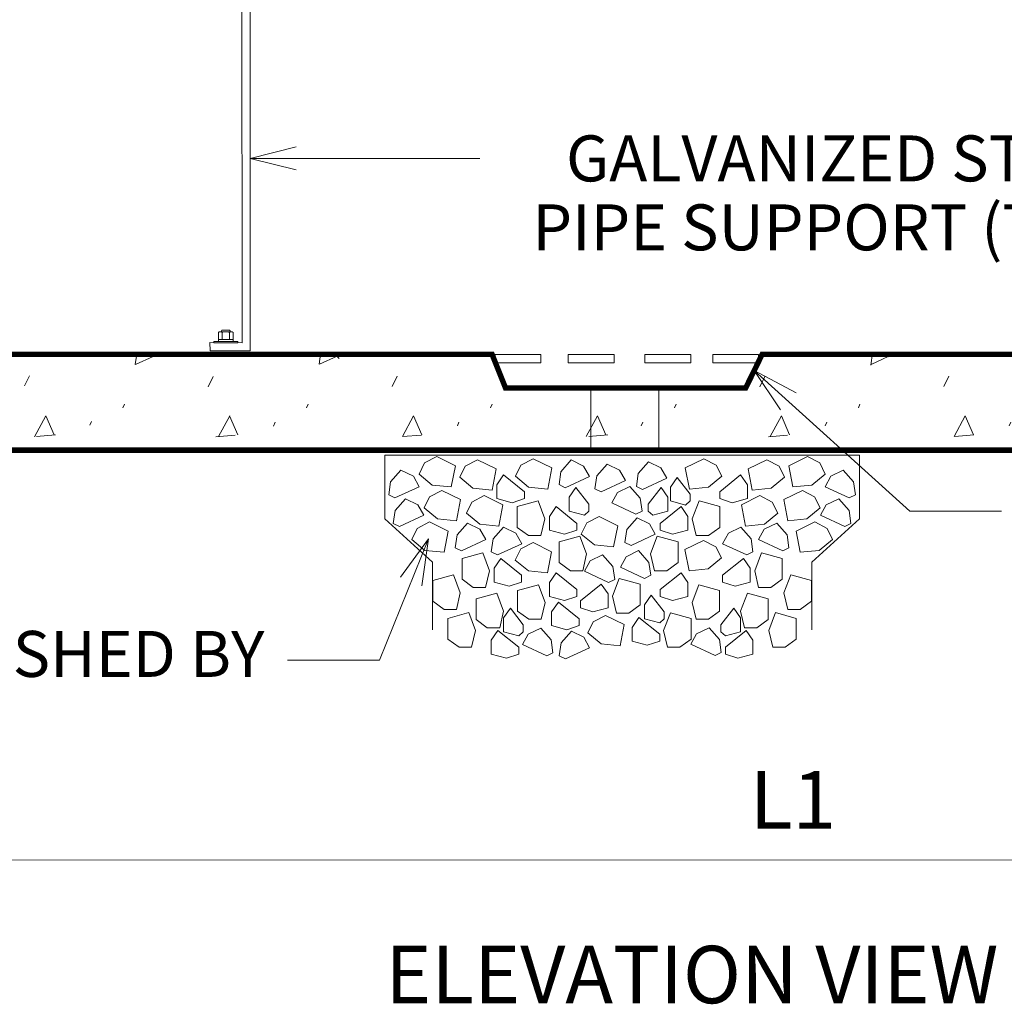
# Model space of a CAD drawing. Units: feet. Extents: x 2082543.4 to 2082579.4, y 13331243.9 to 13331267.9.
# Drawn here: x 2082573.8 to 2082575.5, y 13331247.6 to 13331249.3 of the extents above; entities that cross this region are included whole.
import ezdxf
from ezdxf.enums import TextEntityAlignment as Align

# ---------------------------------------------------------------- set-up
doc = ezdxf.new("R2010")
doc.units = ezdxf.units.FT
doc.header["$MEASUREMENT"] = 0
for name, color, linetype, lineweight in [('Concrete', 244, 'Continuous', 0), ('Detail', 7, 'Continuous', 0), ('Detail Label', 7, 'Continuous', 0), ('DIM', 1, 'Continuous', 0), ('PVF', 3, 'Continuous', 0)]:
    doc.layers.add(name, color=color, linetype=linetype, lineweight=lineweight)
doc.styles.add('Style-Arial', font='arial.ttf')

# ---------------------------------------------------------------- blocks, each defined once
blk = doc.blocks.new('Nut1')
at = {"layer": 'PVF', "color": 0, "ltscale": 0.254000508001016}
for p, q in [((-0.01690109689041495, 0.02389192275990145), (-0.01690109689041495, 0.008128016247904081)), ((0.01267582266790476, 0.02587630172672706), (-0.01267582266781091, 0.02587630172672706)), ((-0.009921894833866995, 0.02809880616951285), (-0.008969392929816977, 0.02905130807356527)), ((-0.009921894833866995, 0.02809880616951285), (-0.009921894833866995, 0.02587630172672706)), ((0.008969392929816977, 0.02905130807356527), (-0.008969392929816977, 0.02905130807356527)), ((-0.008450548445206874, 0.02389192275990145), (-0.008450548445206874, 0.008128016247904081)), ((0.008450548445206874, 0.0238919227597306), (0.00845054844520928, 0.008128016247904081)), ((0.009921894833869401, 0.02809880616951526), (0.008969392929816977, 0.02905130807356527)), ((0.009921894833869401, 0.02809880616951526), (0.009921894833869401, 0.02587630172672706)), ((0.01690109689041736, 0.02389192275696326), (0.01690109689041495, 0.008128016247904081)), ((0.02778130553483071, 0.003175006346835802), (-0.02778130553483071, 0.003175006346838209)), ((-0.02778130553483071, 0.003175006346838209), (-0.02778130553483071, 0)), ((0.02778130553483071, 0), (-0.02778130553483071, 0)), ((-0.01712915924118915, 0.008128016247904081), (-0.01712915924118915, 0.003175006346835802)), ((0.01712915924118915, 0.008128016247904081), (-0.01712915924118915, 0.008128016247904081)), ((0.01712915924118915, 0.008128016247904081), (0.01712915924118915, 0.003175006346835802)), ((0.02778130553482831, 0.003175006346838209), (0.02778130553483071, 0))]:
    blk.add_line(p, q, dxfattribs=at)
for centre, radius, start, end in [((-0.01267582266781091, 0.02038574208442684), 0.005490559642299764, 39.68627397827483, 140.3137260217444), ((5.173708854065584e-14, 0.006890631607941453), 0.01898567011878586, 63.57017318842073, 116.4298268119373), ((0.01267582266790476, 0.02038574208462657), 0.005490559642101486, 39.68627397727944, 140.3137260257419)]:
    blk.add_arc(centre, radius, start, end, dxfattribs=at)

msp = doc.modelspace()

# ---------------------------------------------------------------- hatches: boundary and pattern name
at = {"layer": 'Detail', "linetype": 'Continuous', "lineweight": 0}
h = msp.add_hatch(dxfattribs=at)
h.set_pattern_fill('CONCR2', style=0, pattern_type=2)
h.set_pattern_definition([(64.186502, (2082575.485702, 13331248.737663), (-0.3199999359250625, -0.5880478490830876), [0.019698, -2.919836]), (323.0654, (2082575, 13331249), (-1.920001821839213, 1.470121455680197), [0.0177, -4.386029999999999]), (197.029, (2082576, 13331249), (-0.3199991092164748, -2.470344132532443e-06), [0.02381, -0.98021]), (82.252853, (2082575.586198, 13331248.664591), (-0.3200000106875941, -2.058168191333971), [0.040989, -2.33287]), (314.051257, (2082575.591723, 13331248.705205), (-2.240000357299265, 2.352192333160604), [0.036655, -3.6452]), (204.674642, (2082575.61721, 13331248.678861), (-0.3199994687506831, -0.2940240017350294), [0.033434, -0.670874]), (61.446149, (2082575.410966, 13331248.833207), (-0.3199998823592295, -0.2940236120910688), [0.04099, -0.628487]), (293.525352, (2082575.430559, 13331248.869211), (-0.3199999248573452, 0.5880479512527388), [0.0362, -1.567188]), (184.774806, (2082575.445008, 13331248.83602), (-3.19999995810237, -0.2940239991781511), [0.03344899999999999, -3.498809999999999]), (303.1449, (2082576, 13331249), (-0.6400029973654376, 0.8820750520578253), [0.00512, -1.75068]), (66.4746, (2082576, 13331249), (-0.3200020389915029, -0.8820746092148501), [0.00701, -1.59638]), (66.47464800000002, (2082575.564414, 13331248.589535), (-0.3200001025618734, -0.8820721266481787), [0.006998000000000001, -1.59639]), (66.4746, (2082575, 13331249), (-0.3200020389915029, -0.8820746092148501), [0.00701, -1.59638]), (276.2113000000001, (2082576, 13331249), (1.702514006649003e-07, -0.294026018757492), [0.00643, -2.95117]), (66.47464800000002, (2082575.50687, 13331248.852383), (-0.3200001025618734, -0.8820721266481787), [0.006998000000000001, -1.59639]), (66.47464800000002, (2082575.39179, 13331248.701063), (-0.3200001025618734, -0.8820721266481787), [0.007002, -1.596386]), (64.186502, (2082575.393206, 13331248.626471), (-0.3199999359250625, -0.5880478490830876), [0.019701, -2.919832]), (323.0654, (2082575, 13331249), (-1.920001821839213, 1.470121455680197), [0.0177, -4.386029999999999]), (197.029, (2082575, 13331249), (-0.3199991092164748, -2.470344132532443e-06), [0.02381, -0.9802]), (64.186502, (2082575.67027, 13331248.788447), (-0.3199999359250625, -0.5880478490830876), [0.019698, -2.919836]), (323.0654, (2082576, 13331249), (-1.920001821839213, 1.470121455680197), [0.0177, -4.386029999999999]), (197.029, (2082576, 13331249), (-0.3199991092164748, -2.470344132532443e-06), [0.02381, -0.98021]), (303.1449, (2082575, 13331249), (-0.6400029973654376, 0.8820750520578253), [0.00512, -1.75068]), (304.2242000000001, (2082576, 13331249), (-0.9599981524467526, 1.470116511379459), [0.00513, -2.83966])])
h.paths.add_polyline_path([(2082577.427857655, 13331248.51640947), (2082577.449064247, 13331250.54004044), (2082577.333606135, 13331250.54004044), (2082577.258204919, 13331248.68328549), (2082575.078978417, 13331248.68564178), (2082575.04896045, 13331248.6243501), (2082574.631283698, 13331248.62437829), (2082574.607720817, 13331248.68328549), (2082572.999921246, 13331248.68328549), (2082572.92452003, 13331250.54004044), (2082572.809061918, 13331250.54004044), (2082572.83026851, 13331248.51640947)])

# ---------------------------------------------------------------- linework, layer by layer
at = {"layer": 'Concrete', "color": 1, "linetype": 'Continuous', "ltscale": 0.1131018239907605}
for p, q in [((2082574.779817855, 13331248.62455085), (2082574.779817855, 13331248.51702172)), ((2082574.897768316, 13331248.62455085), (2082574.897768316, 13331248.51702172))]:
    msp.add_line(p, q, dxfattribs=at)
at = {"layer": 'Concrete', "color": 1, "linetype": 'Continuous', "lineweight": 30, "ltscale": 0.1131018239907605, "const_width": 0.00942515199923004, "flags": 128}
msp.add_lwpolyline([(2082575.078978417, 13331248.68564178), (2082575.04896045, 13331248.6243501), (2082574.631283698, 13331248.62437829), (2082574.607720817, 13331248.68328549), (2082572.999921246, 13331248.68328549), (2082572.92452003, 13331250.54004044), (2082572.92452003, 13331250.54004044), (2082572.809061918, 13331250.54004044), (2082572.83026851, 13331248.51640947), (2082577.427857655, 13331248.51640947), (2082577.449064247, 13331250.54004044), (2082577.333606135, 13331250.54004044), (2082577.258204919, 13331248.68328549), (2082575.077824411, 13331248.68328549)], dxfattribs=at)
at = {"layer": 'Concrete', "color": 1, "linetype": 'Continuous', "ltscale": 0.1131018239907605, "flags": 128}
for points in [[(2082574.612906172, 13331248.66820571), (2082574.612906172, 13331248.68293029), (2082574.69275683, 13331248.68293029), (2082574.69275683, 13331248.66820571), (2082574.612906172, 13331248.66820571)], [(2082574.740286997, 13331248.66820571), (2082574.740286997, 13331248.68293029), (2082574.820137655, 13331248.68293029), (2082574.820137655, 13331248.66820571), (2082574.740286997, 13331248.66820571)], [(2082574.873846729, 13331248.66820571), (2082574.873846729, 13331248.68293029), (2082574.953697387, 13331248.68293029), (2082574.953697387, 13331248.66820571), (2082574.873846729, 13331248.66820571)], [(2082574.991721449, 13331248.66820571), (2082574.991721449, 13331248.68293029), (2082575.071572107, 13331248.68293029), (2082575.071572107, 13331248.66820571), (2082574.991721449, 13331248.66820571)]]:
    msp.add_lwpolyline(points, close=True, dxfattribs=at)
at = {"layer": 'Detail', "color": 7, "linetype": 'Continuous', "lineweight": 0, "flags": 128}
msp.add_lwpolyline([(2082577.427857655, 13331248.51640947), (2082577.449064247, 13331250.54004044), (2082577.333606135, 13331250.54004044), (2082577.258204919, 13331248.68328549), (2082575.078978417, 13331248.68564178), (2082575.04896045, 13331248.6243501), (2082574.631283698, 13331248.62437829), (2082574.607720817, 13331248.68328549), (2082572.999921246, 13331248.68328549), (2082572.92452003, 13331250.54004044), (2082572.809061918, 13331250.54004044), (2082572.83026851, 13331248.51640947), (2082577.427857655, 13331248.51640947)], close=True, dxfattribs=at)
at = {"layer": 'Detail Label'}
for p, q in [((2082574.187140395, 13331249.02407637), (2082574.341001927, 13331249.02407637)), ((2082574.341001927, 13331249.02407637), (2082574.586540134, 13331249.02407637)), ((2082575.063969434, 13331248.65499594), (2082575.33445805, 13331248.41025973)), ((2082575.49445837, 13331248.41025973), (2082575.33445805, 13331248.41025973)), ((2082574.496897833, 13331248.36215713), (2082574.411693928, 13331248.1508259)), ((2082574.251693608, 13331248.1508259), (2082574.411693928, 13331248.1508259)), ((2082572.830420138, 13331247.8039833), (2082577.432101234, 13331247.80261799))]:
    msp.add_line(p, q, dxfattribs=at)
at = {"layer": 'Detail Label', "flags": 128}
for points in [[(2082574.267140555, 13331249.00407633), (2082574.187140395, 13331249.02407637), (2082574.267140555, 13331249.04407641)], [(2082575.10987295, 13331248.58649124), (2082575.063969434, 13331248.65499594), (2082575.136710044, 13331248.61615227)], [(2082574.448434236, 13331248.29543901), (2082574.496897833, 13331248.36215713), (2082574.485532596, 13331248.2804818)]]:
    msp.add_lwpolyline(points, dxfattribs=at)
at = {"layer": 'DIM', "color": 9, "linetype": 'Continuous', "ltscale": 0.1131018239907605, "flags": 128}
for points in [[(2082574.834078245, 13331248.50795131), (2082574.421293354, 13331248.50795131), (2082574.421293354, 13331248.39670113), (2082574.503850332, 13331248.32158954), (2082574.503850332, 13331248.20394243)], [(2082574.834078245, 13331248.50795131), (2082575.246863137, 13331248.50795131), (2082575.246863137, 13331248.39670113), (2082575.164306158, 13331248.32158954), (2082575.164306158, 13331248.20364638)], [(2082575.164306158, 13331248.32158954), (2082575.164306158, 13331248.29466274)]]:
    msp.add_lwpolyline(points, dxfattribs=at)
for points in [[(2082574.503754501, 13331248.45578555), (2082574.480745247, 13331248.47479954), (2082574.490283655, 13331248.49409505), (2082574.511659424, 13331248.50535619), (2082574.544055871, 13331248.48934156), (2082574.536907145, 13331248.45249383), (2082574.503754501, 13331248.45578555)], [(2082574.574536603, 13331248.45026326), (2082574.551527349, 13331248.46927725), (2082574.561065757, 13331248.48857277), (2082574.582441526, 13331248.4998339), (2082574.614837973, 13331248.48381927), (2082574.607689247, 13331248.44697155), (2082574.574536603, 13331248.45026326)], [(2082574.671467148, 13331248.45197034), (2082574.648457894, 13331248.47098433), (2082574.657996302, 13331248.49027985), (2082574.679372072, 13331248.50154098), (2082574.711768518, 13331248.48552635), (2082574.704619792, 13331248.44867863), (2082574.671467148, 13331248.45197034)], [(2082574.777146192, 13331248.47067032), (2082574.767103573, 13331248.48873144), (2082574.745505942, 13331248.49940786), (2082574.727447469, 13331248.47886712), (2082574.724261305, 13331248.45643149), (2082574.735060121, 13331248.45109328), (2082574.777146192, 13331248.47067032)], [(2082574.984366378, 13331248.45197034), (2082575.007375632, 13331248.47098433), (2082574.997837224, 13331248.49027985), (2082574.976461454, 13331248.50154098), (2082574.944065008, 13331248.48552635), (2082574.951213734, 13331248.44867863), (2082574.984366378, 13331248.45197034)], [(2082575.093619887, 13331248.45026326), (2082575.116629141, 13331248.46927725), (2082575.107090733, 13331248.48857277), (2082575.085714964, 13331248.4998339), (2082575.053318517, 13331248.48381927), (2082575.060467244, 13331248.44697155), (2082575.093619887, 13331248.45026326)], [(2082575.164401989, 13331248.45578555), (2082575.187411244, 13331248.47479954), (2082575.177872835, 13331248.49409505), (2082575.156497066, 13331248.50535619), (2082575.124100619, 13331248.48934156), (2082575.131249345, 13331248.45249383), (2082575.164401989, 13331248.45578555)], [(2082574.480967109, 13331248.45286199), (2082574.47092449, 13331248.47092311), (2082574.449326859, 13331248.48159953), (2082574.431268386, 13331248.46105879), (2082574.428082222, 13331248.43862315), (2082574.438881038, 13331248.43328494), (2082574.480967109, 13331248.45286199)], [(2082574.83976252, 13331248.46358432), (2082574.829719901, 13331248.48164544), (2082574.80812227, 13331248.49232186), (2082574.790063797, 13331248.47178113), (2082574.786877633, 13331248.44934549), (2082574.797676449, 13331248.44400728), (2082574.83976252, 13331248.46358432)], [(2082574.911723819, 13331248.46749993), (2082574.901681201, 13331248.48556105), (2082574.88008357, 13331248.49623747), (2082574.862025097, 13331248.47569673), (2082574.858838933, 13331248.45326109), (2082574.869637748, 13331248.44792288), (2082574.911723819, 13331248.46749993)], [(2082575.187189382, 13331248.45286199), (2082575.197232, 13331248.47092311), (2082575.218829631, 13331248.48159953), (2082575.236888104, 13331248.46105879), (2082575.240074268, 13331248.43862315), (2082575.229275453, 13331248.43328494), (2082575.187189382, 13331248.45286199)], [(2082574.627872323, 13331248.47322992), (2082574.616131762, 13331248.45622352), (2082574.616131762, 13331248.43213112), (2082574.642548025, 13331248.42504512), (2082574.664072388, 13331248.43213112), (2082574.664072388, 13331248.44417732), (2082574.627872323, 13331248.47322992)], [(2082574.929968294, 13331248.46906425), (2082574.918227732, 13331248.45205785), (2082574.918227732, 13331248.42796545), (2082574.944643996, 13331248.42087945), (2082574.952471037, 13331248.42796545), (2082574.952471037, 13331248.44001165), (2082574.929968294, 13331248.46906425)], [(2082575.040284167, 13331248.47322992), (2082575.052024728, 13331248.45622352), (2082575.052024728, 13331248.43213112), (2082575.025608465, 13331248.42504512), (2082575.004084102, 13331248.43213112), (2082575.004084102, 13331248.44417732), (2082575.040284167, 13331248.47322992)], [(2082574.512567073, 13331248.39685951), (2082574.489557819, 13331248.4158735), (2082574.499096228, 13331248.43516902), (2082574.520471997, 13331248.44643015), (2082574.552868444, 13331248.43041552), (2082574.545719717, 13331248.39356779), (2082574.512567073, 13331248.39685951)], [(2082574.753713244, 13331248.45140237), (2082574.741972682, 13331248.43439598), (2082574.741972682, 13331248.41030358), (2082574.768388945, 13331248.40321758), (2082574.776215986, 13331248.41030358), (2082574.776215986, 13331248.42234978), (2082574.753713244, 13331248.45140237)], [(2082574.816071006, 13331248.42472978), (2082574.826113624, 13331248.44279091), (2082574.847711256, 13331248.45346733), (2082574.865769729, 13331248.43292659), (2082574.868955893, 13331248.41049095), (2082574.858157077, 13331248.40515274), (2082574.816071006, 13331248.42472978)], [(2082574.902120282, 13331248.45140237), (2082574.913860844, 13331248.43439598), (2082574.913860844, 13331248.41030358), (2082574.88744458, 13331248.40321758), (2082574.879617539, 13331248.41030358), (2082574.879617539, 13331248.42234978), (2082574.902120282, 13331248.45140237)], [(2082575.155589417, 13331248.39685951), (2082575.178598671, 13331248.4158735), (2082575.169060263, 13331248.43516902), (2082575.147684493, 13331248.44643015), (2082575.115288047, 13331248.43041552), (2082575.122436773, 13331248.39356779), (2082575.155589417, 13331248.39685951)], [(2082574.488801622, 13331248.40315058), (2082574.478759004, 13331248.42121171), (2082574.457161372, 13331248.43188813), (2082574.4391029, 13331248.41134739), (2082574.435916735, 13331248.38891175), (2082574.446715551, 13331248.38357354), (2082574.488801622, 13331248.40315058)], [(2082574.586293394, 13331248.38769901), (2082574.56328414, 13331248.406713), (2082574.572822548, 13331248.42600852), (2082574.594198317, 13331248.43726965), (2082574.626594764, 13331248.42125502), (2082574.619446038, 13331248.3844073), (2082574.586293394, 13331248.38769901)], [(2082575.081863096, 13331248.38769901), (2082575.10487235, 13331248.406713), (2082575.095333942, 13331248.42600852), (2082575.073958172, 13331248.43726965), (2082575.041561726, 13331248.42125502), (2082575.048710452, 13331248.3844073), (2082575.081863096, 13331248.38769901)], [(2082575.179354868, 13331248.40315058), (2082575.189397487, 13331248.42121171), (2082575.210995118, 13331248.43188813), (2082575.229053591, 13331248.41134739), (2082575.232239755, 13331248.38891175), (2082575.221440939, 13331248.38357354), (2082575.179354868, 13331248.40315058)], [(2082574.699662067, 13331248.3968884), (2082574.692813407, 13331248.3678358), (2082574.671289044, 13331248.3678358), (2082574.651721441, 13331248.3820078), (2082574.651721441, 13331248.41814639), (2082574.687921506, 13331248.42806679), (2082574.699662067, 13331248.3968884)], [(2082574.71922967, 13331248.41814639), (2082574.707489109, 13331248.40114), (2082574.707489109, 13331248.3770476), (2082574.733905372, 13331248.3699616), (2082574.755429735, 13331248.3770476), (2082574.755429735, 13331248.3890938), (2082574.71922967, 13331248.41814639)], [(2082574.936603856, 13331248.41814639), (2082574.948344417, 13331248.40114), (2082574.948344417, 13331248.3770476), (2082574.921928154, 13331248.3699616), (2082574.900403791, 13331248.3770476), (2082574.900403791, 13331248.3890938), (2082574.936603856, 13331248.41814639)], [(2082574.956171458, 13331248.3968884), (2082574.963020119, 13331248.3678358), (2082574.984544482, 13331248.3678358), (2082575.004112085, 13331248.3820078), (2082575.004112085, 13331248.41814639), (2082574.96791202, 13331248.42806679), (2082574.956171458, 13331248.3968884)], [(2082574.78610516, 13331248.35146996), (2082574.763095906, 13331248.37048395), (2082574.772634314, 13331248.38977947), (2082574.794010084, 13331248.4010406), (2082574.82640653, 13331248.38502597), (2082574.819257804, 13331248.34817825), (2082574.78610516, 13331248.35146996)], [(2082574.891784204, 13331248.37016994), (2082574.881741585, 13331248.38823106), (2082574.860143954, 13331248.39890748), (2082574.842085481, 13331248.37836674), (2082574.838899317, 13331248.3559311), (2082574.849698133, 13331248.35059289), (2082574.891784204, 13331248.37016994)], [(2082574.490999803, 13331248.34203729), (2082574.467990549, 13331248.36105128), (2082574.477528958, 13331248.38034679), (2082574.498904727, 13331248.39160793), (2082574.531301174, 13331248.3755933), (2082574.524152447, 13331248.33874557), (2082574.490999803, 13331248.34203729)], [(2082574.596678847, 13331248.36073726), (2082574.586636228, 13331248.37879839), (2082574.565038597, 13331248.38947481), (2082574.546980124, 13331248.36893407), (2082574.54379396, 13331248.34649843), (2082574.554592776, 13331248.34116022), (2082574.596678847, 13331248.36073726)], [(2082574.659295175, 13331248.35365126), (2082574.649252557, 13331248.37171239), (2082574.627654925, 13331248.38238881), (2082574.609596453, 13331248.36184807), (2082574.606410289, 13331248.33941243), (2082574.617209104, 13331248.33407422), (2082574.659295175, 13331248.35365126)], [(2082575.008861315, 13331248.35365126), (2082575.018903933, 13331248.37171239), (2082575.040501565, 13331248.38238881), (2082575.058560038, 13331248.36184807), (2082575.061746201, 13331248.33941243), (2082575.050947386, 13331248.33407422), (2082575.008861315, 13331248.35365126)], [(2082575.071477643, 13331248.36073726), (2082575.081520262, 13331248.37879839), (2082575.103117893, 13331248.38947481), (2082575.121176366, 13331248.36893407), (2082575.12436253, 13331248.34649843), (2082575.113563714, 13331248.34116022), (2082575.071477643, 13331248.36073726)], [(2082575.177156687, 13331248.34203729), (2082575.200165941, 13331248.36105128), (2082575.190627533, 13331248.38034679), (2082575.169251763, 13331248.39160793), (2082575.136855317, 13331248.3755933), (2082575.144004043, 13331248.33874557), (2082575.177156687, 13331248.34203729)], [(2082574.772373937, 13331248.33577495), (2082574.765525276, 13331248.30672235), (2082574.744000914, 13331248.30672235), (2082574.724433311, 13331248.32089435), (2082574.724433311, 13331248.35703295), (2082574.760633375, 13331248.36695335), (2082574.772373937, 13331248.33577495)], [(2082574.883459589, 13331248.33577495), (2082574.89030825, 13331248.30672235), (2082574.911832612, 13331248.30672235), (2082574.931400215, 13331248.32089435), (2082574.931400215, 13331248.35703295), (2082574.89520015, 13331248.36695335), (2082574.883459589, 13331248.33577495)], [(2082574.671141256, 13331248.30620126), (2082574.648132002, 13331248.32521524), (2082574.65767041, 13331248.34451076), (2082574.67904618, 13331248.35577189), (2082574.711442627, 13331248.33975726), (2082574.7042939, 13331248.30290954), (2082574.671141256, 13331248.30620126)], [(2082574.983711439, 13331248.30979488), (2082575.006720693, 13331248.32880887), (2082574.997182284, 13331248.34810438), (2082574.975806515, 13331248.35936552), (2082574.943410068, 13331248.34335089), (2082574.950558795, 13331248.30650316), (2082574.983711439, 13331248.30979488)], [(2082574.60341282, 13331248.30670894), (2082574.596564159, 13331248.27765634), (2082574.575039797, 13331248.27765634), (2082574.555472194, 13331248.29182834), (2082574.555472194, 13331248.32796693), (2082574.591672258, 13331248.33788733), (2082574.60341282, 13331248.30670894)], [(2082574.622980423, 13331248.32796693), (2082574.611239861, 13331248.31096054), (2082574.611239861, 13331248.28686814), (2082574.637656125, 13331248.27978214), (2082574.659180487, 13331248.28686814), (2082574.659180487, 13331248.29891434), (2082574.622980423, 13331248.32796693)], [(2082574.768460609, 13331248.30582824), (2082574.778503227, 13331248.32388936), (2082574.800100858, 13331248.33456578), (2082574.818159331, 13331248.31402505), (2082574.821345495, 13331248.29158941), (2082574.81054668, 13331248.2862512), (2082574.768460609, 13331248.30582824)], [(2082574.831076937, 13331248.31291424), (2082574.841119555, 13331248.33097536), (2082574.862717187, 13331248.34165178), (2082574.880775659, 13331248.32111104), (2082574.883961823, 13331248.2986754), (2082574.873163008, 13331248.2933372), (2082574.831076937, 13331248.31291424)], [(2082575.045176068, 13331248.32796693), (2082575.056916629, 13331248.31096054), (2082575.056916629, 13331248.28686814), (2082575.030500365, 13331248.27978214), (2082575.008976003, 13331248.28686814), (2082575.008976003, 13331248.29891434), (2082575.045176068, 13331248.32796693)], [(2082575.06474367, 13331248.30670894), (2082575.071592331, 13331248.27765634), (2082575.093116694, 13331248.27765634), (2082575.112684296, 13331248.29182834), (2082575.112684296, 13331248.32796693), (2082575.076484232, 13331248.33788733), (2082575.06474367, 13331248.30670894)], [(2082574.552537053, 13331248.26844454), (2082574.545688393, 13331248.23939195), (2082574.52416403, 13331248.23939195), (2082574.504596427, 13331248.25356394), (2082574.504596427, 13331248.28970254), (2082574.540796492, 13331248.29962294), (2082574.552537053, 13331248.26844454)], [(2082574.719188239, 13331248.3028917), (2082574.707447677, 13331248.2858853), (2082574.707447677, 13331248.2617929), (2082574.733863941, 13331248.2547069), (2082574.755388304, 13331248.2617929), (2082574.755388304, 13331248.2738391), (2082574.719188239, 13331248.3028917)], [(2082574.817350788, 13331248.26211466), (2082574.824199449, 13331248.23306206), (2082574.845723812, 13331248.23306206), (2082574.865291414, 13331248.24723406), (2082574.865291414, 13331248.28337266), (2082574.82909135, 13331248.29329306), (2082574.817350788, 13331248.26211466)], [(2082574.936645287, 13331248.3028917), (2082574.948385849, 13331248.2858853), (2082574.948385849, 13331248.2617929), (2082574.921969585, 13331248.2547069), (2082574.900445222, 13331248.2617929), (2082574.900445222, 13331248.2738391), (2082574.936645287, 13331248.3028917)], [(2082575.115619437, 13331248.26844454), (2082575.122468098, 13331248.23939195), (2082575.14399246, 13331248.23939195), (2082575.163560063, 13331248.25356394), (2082575.163560063, 13331248.28970254), (2082575.127359998, 13331248.29962294), (2082575.115619437, 13331248.26844454)], [(2082574.700031828, 13331248.25114335), (2082574.693183167, 13331248.22209075), (2082574.671658804, 13331248.22209075), (2082574.652091201, 13331248.23626275), (2082574.652091201, 13331248.27240135), (2082574.688291266, 13331248.28232175), (2082574.700031828, 13331248.25114335)], [(2082574.797783185, 13331248.28337266), (2082574.809523747, 13331248.26636626), (2082574.809523747, 13331248.24227386), (2082574.783107484, 13331248.23518786), (2082574.761583121, 13331248.24227386), (2082574.761583121, 13331248.25432006), (2082574.797783185, 13331248.28337266)], [(2082574.955801698, 13331248.25114335), (2082574.962650359, 13331248.22209075), (2082574.984174722, 13331248.22209075), (2082575.003742324, 13331248.23626275), (2082575.003742324, 13331248.27240135), (2082574.967542259, 13331248.28232175), (2082574.955801698, 13331248.25114335)], [(2082574.627872323, 13331248.23655755), (2082574.621023662, 13331248.20750495), (2082574.5994993, 13331248.20750495), (2082574.579931697, 13331248.22167695), (2082574.579931697, 13331248.25781554), (2082574.616131762, 13331248.26773594), (2082574.627872323, 13331248.23655755)], [(2082574.88474651, 13331248.26409713), (2082574.873005948, 13331248.24709074), (2082574.873005948, 13331248.22299834), (2082574.899422212, 13331248.21591234), (2082574.907249253, 13331248.22299834), (2082574.907249253, 13331248.23504454), (2082574.88474651, 13331248.26409713)], [(2082575.040284167, 13331248.23655755), (2082575.047132828, 13331248.20750495), (2082575.068657191, 13331248.20750495), (2082575.088224793, 13331248.22167695), (2082575.088224793, 13331248.25781554), (2082575.052024728, 13331248.26773594), (2082575.040284167, 13331248.23655755)], [(2082574.639612885, 13331248.24151774), (2082574.627872323, 13331248.22451135), (2082574.627872323, 13331248.20041895), (2082574.654288587, 13331248.19333295), (2082574.662115628, 13331248.20041895), (2082574.662115628, 13331248.21246515), (2082574.639612885, 13331248.24151774)], [(2082574.723183427, 13331248.25218791), (2082574.711442865, 13331248.23518151), (2082574.711442865, 13331248.21108911), (2082574.737859129, 13331248.20400311), (2082574.759383492, 13331248.21108911), (2082574.759383492, 13331248.22313531), (2082574.723183427, 13331248.25218791)], [(2082575.028543605, 13331248.24151774), (2082575.040284167, 13331248.22451135), (2082575.040284167, 13331248.20041895), (2082575.013867904, 13331248.19333295), (2082575.006040862, 13331248.20041895), (2082575.006040862, 13331248.21246515), (2082575.028543605, 13331248.24151774)], [(2082574.578953317, 13331248.20254475), (2082574.572104656, 13331248.17349215), (2082574.550580293, 13331248.17349215), (2082574.531012691, 13331248.18766415), (2082574.531012691, 13331248.22380275), (2082574.567212755, 13331248.23372314), (2082574.578953317, 13331248.20254475)], [(2082574.797401628, 13331248.17930214), (2082574.774392374, 13331248.19831613), (2082574.783930783, 13331248.21761164), (2082574.805306552, 13331248.22887278), (2082574.837702999, 13331248.21285815), (2082574.830554273, 13331248.17601042), (2082574.797401628, 13331248.17930214)], [(2082574.863222147, 13331248.22512414), (2082574.851481585, 13331248.20811774), (2082574.851481585, 13331248.18402534), (2082574.877897849, 13331248.17693934), (2082574.899422212, 13331248.18402534), (2082574.899422212, 13331248.19607154), (2082574.863222147, 13331248.22512414)], [(2082574.906303351, 13331248.20248862), (2082574.913152012, 13331248.17343602), (2082574.934676375, 13331248.17343602), (2082574.954243977, 13331248.18760802), (2082574.954243977, 13331248.22374661), (2082574.918043913, 13331248.23366701), (2082574.906303351, 13331248.20248862)], [(2082575.089203173, 13331248.20254475), (2082575.096051834, 13331248.17349215), (2082575.117576197, 13331248.17349215), (2082575.1371438, 13331248.18766415), (2082575.1371438, 13331248.22380275), (2082575.100943735, 13331248.23372314), (2082575.089203173, 13331248.20254475)], [(2082574.660772621, 13331248.17815716), (2082574.670815239, 13331248.19621828), (2082574.69241287, 13331248.2068947), (2082574.710471344, 13331248.18635397), (2082574.713657507, 13331248.16391833), (2082574.702858692, 13331248.15858012), (2082574.660772621, 13331248.17815716)], [(2082574.953736295, 13331248.178827), (2082574.963778914, 13331248.19688813), (2082574.985376545, 13331248.20756455), (2082575.003435018, 13331248.18702381), (2082575.006621182, 13331248.16458817), (2082574.995822367, 13331248.15924996), (2082574.953736295, 13331248.178827)], [(2082574.618088522, 13331248.20254475), (2082574.60634796, 13331248.18553835), (2082574.60634796, 13331248.16144595), (2082574.632764224, 13331248.15435996), (2082574.654288587, 13331248.16144595), (2082574.654288587, 13331248.17349215), (2082574.618088522, 13331248.20254475)], [(2082574.777449741, 13331248.1727706), (2082574.767407123, 13331248.19083173), (2082574.745809491, 13331248.20150815), (2082574.727751018, 13331248.18096741), (2082574.724564855, 13331248.15853177), (2082574.73536367, 13331248.15319356), (2082574.777449741, 13331248.1727706)], [(2082575.050067968, 13331248.20254475), (2082575.06180853, 13331248.18553835), (2082575.06180853, 13331248.16144595), (2082575.035392266, 13331248.15435996), (2082575.013867904, 13331248.16144595), (2082575.013867904, 13331248.17349215), (2082575.050067968, 13331248.20254475)]]:
    msp.add_lwpolyline(points, close=True, dxfattribs=at)
at = {"layer": 'PVF', "color": 3, "ltscale": 0.1131018239907605}
msp.add_line((2082574.116795672, 13331248.70352717), (2082574.117064422, 13331248.68909041), dxfattribs=at)
at = {"layer": 'PVF', "color": 3, "ltscale": 0.1131018239907605, "flags": 128}
for points in [[(2082574.17216844, 13331249.36049995), (2082574.17279469, 13331248.70317279), (2082574.116795672, 13331248.70352717)], [(2082574.187140395, 13331249.36049995), (2082574.187140395, 13331248.68909041), (2082574.117064422, 13331248.68909041)]]:
    msp.add_lwpolyline(points, dxfattribs=at)

# ---------------------------------------------------------------- block references
at = {"layer": 'PVF', "color": 3, "linetype": 'Continuous', "ltscale": 0.1131018239907605, "xscale": 0.7536981788537169, "yscale": 0.7536981788537169, "zscale": 0.7536981788537169}
msp.add_blockref('Nut1', (2082574.144408246, 13331248.70302224), dxfattribs=at)

# ---------------------------------------------------------------- texts
at = {"layer": 'Detail Label', "style": 'Style-Arial'}
for s, p in [('GALVANIZED STEEL', (2082575.725129645, 13331249.06404587)), ('PIPE SUPPORT (TYP)', (2082575.725129645, 13331248.94404586)), ('(FURNISHED BY', (2082574.211693527, 13331248.20189297))]:
    msp.add_text(s, height=0.079999999999921, dxfattribs=at).set_placement(p, align=Align.TOP_RIGHT)
msp.add_text('L1', height=0.1, dxfattribs=at).set_placement((2082575.131260686, 13331247.95794675), align=Align.TOP_CENTER)
msp.add_text('%%uELEVATION VIEW%%U', height=0.09999999999999964, dxfattribs=at).set_placement((2082574.422004043, 13331247.65403847), align=Align.TOP_LEFT)

doc.saveas('drawing.dxf')
